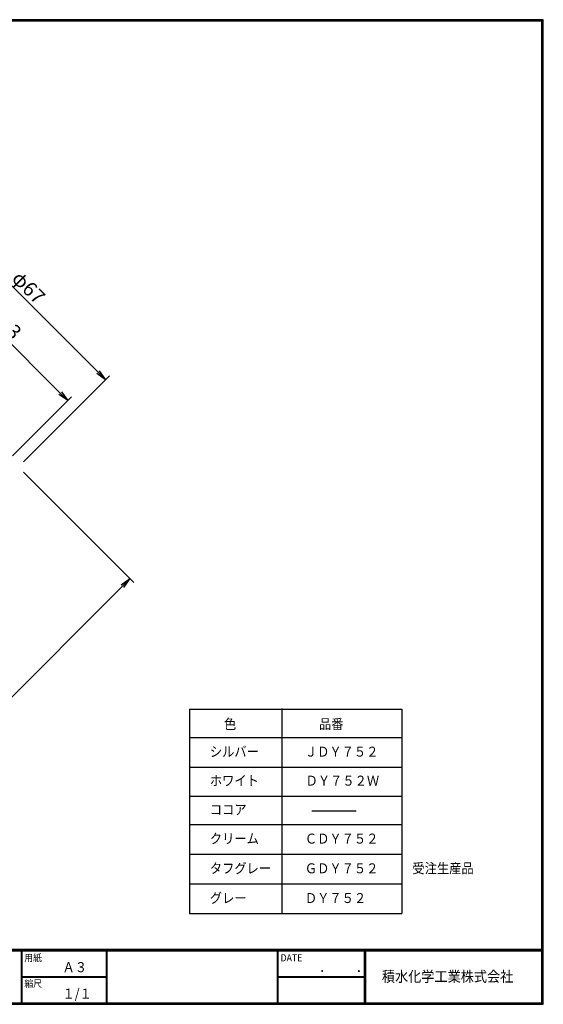
# Model space of a CAD drawing. Extents: x 6 to 405, y 8 to 284.
# Drawn here: x 258 to 405, y 8 to 284 of the extents above; entities that cross this region are included whole.
import ezdxf

# ---------------------------------------------------------------- set-up
doc = ezdxf.new("R2010")
doc.units = 0
doc.layers.get('0').update_dxf_attribs({"linetype": 'CONTINUOUS'})
doc.layers.get('DEFPOINTS').update_dxf_attribs({"linetype": 'CONTINUOUS'})
for name, color, linetype in [('moji', 2, 'CONTINUOUS'), ('SUNPOU', 4, 'CONTINUOUS'), ('ZUWAKU', 7, 'CONTINUOUS')]:
    doc.layers.add(name, color=color, linetype=linetype)
doc.styles.get("Standard").update_dxf_attribs({"font": 'TXT', "bigfont": 'bigfont.shx'})
doc.styles.add('ｽﾀｲﾙ1', font='txt')
doc.dimstyles.get("Standard").update_dxf_attribs({"dimtxt": 0.18, "dimasz": 0.18, "dimexe": 0.18, "dimexo": 0.0625, "dimgap": 0.09, "dimtad": 0, "dimtih": 1, "dimtoh": 1, "dimdec": 4, "dimzin": 0, "dimdsep": 46, "dimtxsty": 'STANDARD', "dimcen": 0.09, "dimadec": 0, "dimazin": 0, "dimtfac": 1, "dimtdec": 4, "dimtofl": 0, "dimtmove": 0, "dimatfit": 3, "dimfxl": 1, "dimtolj": 1, "dimtzin": 0, "dimarcsym": 0})

# ---------------------------------------------------------------- blocks, each defined once
blk = doc.blocks.new('_OPEN')
at = {"color": 0, "linetype": 'ByBlock'}
for p, q in [((-1, 0.167), (0, 0)), ((0, 0), (-1, -0.167)), ((0, 0), (-1, 0))]:
    blk.add_line(p, q, dxfattribs=at)
blk = doc.blocks.new('*D9')
at = {"layer": 'DEFPOINTS', "color": 0}
for p in [(234.54, 230.52), (210.08, 206.07), (257.47, 158.68)]:
    blk.add_point(p, dxfattribs=at)
at = {"layer": 'SUNPOU'}
for p, q in [((211.5, 207.48), (235.6, 231.58)), ((279.81, 185.25), (236.66, 228.4)), ((258.89, 160.09), (282.99, 184.19))]:
    blk.add_line(p, q, dxfattribs=at)
at = {"layer": 'SUNPOU', "xscale": 3, "yscale": 3, "zscale": 3}
for p, rotation in [((234.54, 230.52), 134.9997581936218), ((281.93, 183.13), 314.9997581936218)]:
    blk.add_blockref('_OPEN', p, dxfattribs=dict(at, rotation=rotation))
at = {"layer": 'SUNPOU', "insert": (260.35, 208.95), "char_height": 4, "attachment_point": 5, "rotation": 314.9998}
blk.add_mtext('\\A1;φ67', dxfattribs=at)
blk = doc.blocks.new('*D10')
at = {"layer": 'DEFPOINTS', "color": 0}
for p in [(228.65, 219.92), (211.73, 203), (254.41, 160.33)]:
    blk.add_point(p, dxfattribs=at)
at = {"layer": 'SUNPOU'}
for p, q in [((213.15, 204.42), (229.71, 220.98)), ((269.2, 179.37), (230.77, 217.8)), ((255.82, 161.75), (272.38, 178.31))]:
    blk.add_line(p, q, dxfattribs=at)
at = {"layer": 'SUNPOU', "xscale": 3, "yscale": 3, "zscale": 3}
for p, rotation in [((228.65, 219.92), 134.9997314507904), ((271.32, 177.25), 314.9997314507905)]:
    blk.add_blockref('_OPEN', p, dxfattribs=dict(at, rotation=rotation))
at = {"layer": 'SUNPOU', "insert": (252.11, 200.7), "char_height": 4, "attachment_point": 5, "rotation": 314.9997}
blk.add_mtext('\\A1;φ60.3', dxfattribs=at)
blk = doc.blocks.new('*D11')
at = {"layer": 'DEFPOINTS', "color": 0}
for p in [(257.47, 158.68), (170.5, 71.7), (201.78, 40.42)]:
    blk.add_point(p, dxfattribs=at)
at = {"layer": 'SUNPOU'}
for p, q in [((258.89, 157.26), (289.82, 126.33)), ((286.63, 125.27), (203.9, 42.54)), ((171.91, 70.29), (202.84, 39.36))]:
    blk.add_line(p, q, dxfattribs=at)
at = {"layer": 'SUNPOU', "xscale": 3, "yscale": 3, "zscale": 3}
for p, rotation in [((288.76, 127.39), 44.99985320931775), ((201.78, 40.42), 224.9998532093178)]:
    blk.add_blockref('_OPEN', p, dxfattribs=dict(at, rotation=rotation))
at = {"layer": 'SUNPOU', "insert": (243.15, 86.03), "char_height": 4, "attachment_point": 5, "rotation": 44.9999}
blk.add_mtext('\\A1;123', dxfattribs=at)

msp = doc.modelspace()

# ---------------------------------------------------------------- linework, layer by layer
at = {"layer": 'ZUWAKU'}
for p, q in [((331.397, 33.609), (331.397, 91.048)), ((305.485, 82.928), (364.987, 82.928)), ((305.485, 74.608), (364.987, 74.608)), ((305.485, 66.488), (364.987, 66.488)), ((305.485, 58.568), (364.987, 58.568)), ((305.485, 50.248), (364.987, 50.248)), ((305.485, 41.929), (364.987, 41.929)), ((5.829, 23.563), (404.529, 23.563)), ((5.829, 23.462), (404.529, 23.462)), ((5.829, 23.363), (404.529, 23.363)), ((5.829, 23.262), (404.529, 23.262)), ((5.829, 23.163), (404.529, 23.163)), ((258.228, 23.163), (258.228, 8.563)), ((258.328, 23.163), (258.328, 8.563)), ((258.428, 23.163), (258.428, 8.563)), ((282.092, 23.163), (282.092, 8.563)), ((282.192, 23.163), (282.192, 8.563)), ((282.292, 23.163), (282.292, 8.563)), ((330.037, 23.163), (330.037, 8.563)), ((330.137, 23.163), (330.137, 8.563)), ((330.237, 23.163), (330.237, 8.563)), ((354.453, 23.163), (354.453, 8.563)), ((354.553, 23.163), (354.553, 8.563)), ((354.653, 23.163), (354.653, 8.563)), ((354.753, 23.163), (354.753, 8.563)), ((258.428, 15.963), (282.092, 15.963)), ((258.428, 15.863), (282.092, 15.863)), ((258.428, 15.763), (282.092, 15.763)), ((330.237, 15.963), (354.453, 15.963)), ((330.237, 15.863), (354.453, 15.863)), ((330.237, 15.763), (354.453, 15.763))]:
    msp.add_line(p, q, dxfattribs=at)
at = {"layer": 'ZUWAKU', "lineweight": 30}
for p, q in [((305.485, 90.848), (364.987, 90.848)), ((305.485, 90.848), (305.485, 33.609)), ((364.987, 90.848), (364.987, 33.609)), ((339.712, 62.354), (352.199, 62.354)), ((305.485, 33.609), (364.987, 33.609))]:
    msp.add_line(p, q, dxfattribs=at)
at = {"layer": 'ZUWAKU'}
for points in [[(5.829, 283.962), (5.829, 8.162), (404.629, 8.162), (404.629, 283.962)], [(5.929, 283.863), (5.929, 8.263), (404.529, 8.263), (404.529, 283.863)], [(6.029, 283.762), (6.029, 8.363), (404.429, 8.363), (404.429, 283.762)], [(6.129, 283.663), (6.129, 8.463), (404.329, 8.463), (404.329, 283.663)], [(6.229, 283.563), (6.229, 8.563), (404.229, 8.563), (404.229, 283.563)]]:
    msp.add_lwpolyline(points, close=True, dxfattribs=at)

# ---------------------------------------------------------------- texts
at = {"layer": 'moji', "style": 'ｽﾀｲﾙ1', "width": 0.9}
for s, p in [('色', (315.112, 85.263)), ('品番', (341.749, 85.263)), ('シルバー', (311.149, 77.532)), ('ＪＤＹ７５２', (337.787, 77.532)), ('ホワイト', (311.149, 69.413)), ('ＤＹ７５２Ｗ', (337.987, 69.413)), ('ココア', (311.149, 61.293)), ('クリーム', (311.149, 53.173)), ('ＣＤＹ７５２', (337.787, 53.173)), ('タフグレー', (311.149, 44.853)), ('ＧＤＹ７５２', (337.787, 44.853)), ('受注生産品', (367.926, 44.853)), ('グレー', (311.149, 36.533)), ('ＤＹ７５２', (337.787, 36.533)), ('Ａ３', (269.849, 17.165)), ('１/１', (269.849, 9.765))]:
    msp.add_text(s, height=2.8, dxfattribs=at).set_placement(p)
at = {"layer": 'ZUWAKU', "style": 'ｽﾀｲﾙ1', "width": 0.9}
for s, height, p in [('用紙', 2, (259.167, 20.19)), ('DATE', 2, (330.976, 20.19)), ('\u3000\u3000．\u3000\u3000．\u3000\u3000', 2.8, (334.931, 17.165)), ('積水化学工業株式会社', 3, (359.376, 14.462)), ('縮尺', 2, (259.167, 12.99))]:
    msp.add_text(s, height=height, dxfattribs=at).set_placement(p)

# ---------------------------------------------------------------- dimensions: what is measured, and where the dimension line sits
at = {"layer": 'SUNPOU'}
for p1, p2, distance, override, picture, middle in [((257.472, 158.678), (210.082, 206.068), -34.585, {"dimtxt": 4, "dimasz": 3, "dimexe": 1.5, "dimexo": 2, "dimgap": 1, "dimtad": 3, "dimtih": 0, "dimtoh": 0, "dimdec": 0, "dimblk1": 'OPEN', "dimblk2": 'OPEN', "dimsah": 1, "dimcen": 5, "dimclrd": 256, "dimclre": 256, "dimclrt": 256, "dimtdec": 0, "dimtofl": 1, "dimldrblk": 'OPEN', "dimlwd": -1, "dimlwe": -1}, '*D9', (260.354, 208.95)), ((254.405, 160.331), (211.735, 203.002), -23.925, {"dimtxt": 4, "dimasz": 3, "dimexe": 1.5, "dimexo": 2, "dimgap": 1, "dimtad": 3, "dimtih": 0, "dimtoh": 0, "dimdec": 1, "dimblk1": 'OPEN', "dimblk2": 'OPEN', "dimsah": 1, "dimcen": 5, "dimclrd": 256, "dimclre": 256, "dimclrt": 256, "dimtdec": 0, "dimtofl": 1, "dimldrblk": 'OPEN', "dimlwd": -1, "dimlwe": -1}, '*D10', (252.109, 200.705))]:
    dim = msp.add_aligned_dim(p1=p1, p2=p2, distance=distance, text='φ<>', dimstyle='STANDARD', override=override, dxfattribs=at)
    dim.commit()
    dim.dimension.update_dxf_attribs({"geometry": picture, "text_midpoint": middle})
dim = msp.add_aligned_dim(p1=(257.472, 158.678), p2=(170.498, 71.704), distance=44.242, dimstyle='STANDARD', override={"dimtxt": 4, "dimasz": 3, "dimexe": 1.5, "dimexo": 2, "dimgap": 1, "dimtad": 3, "dimtih": 0, "dimtoh": 0, "dimdec": 0, "dimblk1": 'OPEN', "dimblk2": 'OPEN', "dimsah": 1, "dimcen": 5, "dimclrd": 256, "dimclre": 256, "dimclrt": 256, "dimtdec": 0, "dimtofl": 1, "dimldrblk": 'OPEN', "dimlwd": -1, "dimlwe": -1}, dxfattribs=at)
dim.commit()
dim.dimension.update_dxf_attribs({"geometry": '*D11', "text_midpoint": (243.147, 86.029)})

doc.saveas('drawing.dxf')
